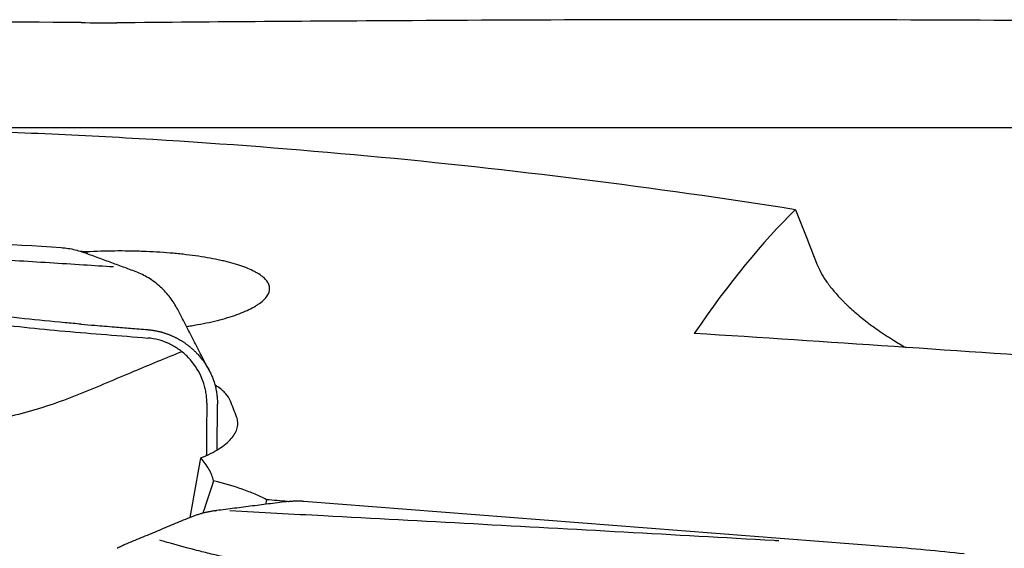
# Model space of a CAD drawing. Units: millimetres. Extents: x 192 to 363, y 178 to 351.
# Drawn here: x 276 to 286, y 302 to 308 of the extents above; entities that cross this region are included whole.
import ezdxf

# ---------------------------------------------------------------- set-up
doc = ezdxf.new("R2010")
doc.units = ezdxf.units.MM
for name, color, linetype in [('1', 4, 'Continuous'), ('CUT', 1, 'Continuous'), ('NOCUT', 7, 'Continuous')]:
    doc.layers.add(name, color=color, linetype=linetype)

msp = doc.modelspace()

# ---------------------------------------------------------------- linework, layer by layer
at = {"layer": '1'}
for p, q in [((276.3519, 305.322), (276.3517, 305.3014)), ((277.7848, 303.1424), (277.7893, 303.6468)), ((278.3294, 302.5946), (278.3184, 302.5433)), ((278.7399, 302.5788), (285.1628, 302.0812))]:
    msp.add_line(p, q, dxfattribs=at)
for centre, major_axis, ratio, start_param, end_param in [((280.4148, 257.8649), (-5.6998, -48.8155), 0.177224, 3.3550828, 3.4681473), ((290.7128, 257.8649), (230.2488, -15.0308), 0.201759, 1.6463729, 1.6466647), ((333.0386, 257.8649), (230.2229, -25.2988), 0.181392, 1.7900588, 1.8096094), ((277.1696, 257.8651), (1.6082, -48.8252), 0.132845, 2.7740515, 2.7842141), ((304.1128, 257.8649), (230.223, -25.2988), 0.181392, 1.7019174, 1.7029328)]:
    msp.add_ellipse(centre, major_axis=major_axis, ratio=ratio, start_param=start_param, end_param=end_param, dxfattribs=at)
for points, knots in [([(284.1523, 305.7861), (282.5863, 306.0321), (281.017, 306.229), (278.6553, 306.4487), (277.8667, 306.5093), (276.879, 306.5692), (276.6814, 306.5803), (276.286, 306.6011), (276.0881, 306.6107), (275.4945, 306.637), (275.099, 306.6513), (274.7036, 306.6623)], [0, 0, 0, 0, 0.5, 0.5, 0.75, 0.75, 0.8125, 0.8125, 0.875, 0.875, 1, 1, 1, 1]), ([(276.6467, 305.1558), (276.5359, 305.1627), (276.4252, 305.1697), (276.1896, 305.1845), (276.0647, 305.1924), (275.8146, 305.2082), (275.6894, 305.216), (275.313, 305.2396), (275.0612, 305.2553), (274.682, 305.2788), (274.5554, 305.2865), (274.3017, 305.3021), (274.1747, 305.3099), (273.7938, 305.3334), (273.5403, 305.3492), (273.0337, 305.3813), (272.7807, 305.3976), (272.0226, 305.4468), (271.5183, 305.4804), (270.5131, 305.5491), (270.0123, 305.5842), (269.015, 305.656), (268.5186, 305.6927), (267.7785, 305.7492), (267.5326, 305.7682), (267.0429, 305.8068), (266.799, 305.8264), (266.3139, 305.8661), (266.0723, 305.8863), (265.5965, 305.9272), (265.3622, 305.9478), (264.9031, 305.9896), (264.6785, 306.0107), (264.4061, 306.0375), (264.3521, 306.0429), (264.245, 306.0537), (264.1918, 306.0591), (264.0347, 306.0754), (263.9332, 306.0861), (263.8095, 306.0997), (263.7842, 306.1025), (263.7591, 306.1053)], [0, 0, 0, 0, 0.0252544, 0.0252544, 0.0537053, 0.0537053, 0.0821562, 0.0821562, 0.139058, 0.139058, 0.1675089, 0.1675089, 0.1959598, 0.1959598, 0.2528616, 0.2528616, 0.3097634, 0.3097634, 0.4235671, 0.4235671, 0.5373707, 0.5373707, 0.6511743, 0.6511743, 0.7080762, 0.7080762, 0.764978, 0.764978, 0.8218798, 0.8218798, 0.8787816, 0.8787816, 0.9356834, 0.9356834, 0.9499089, 0.9499089, 0.9641343, 0.9641343, 0.9925852, 0.9925852, 1, 1, 1, 1]), ([(276.2897, 304.526), (276.2304, 304.531), (276.1713, 304.5362), (275.811, 304.5687), (275.5146, 304.6007), (275.0775, 304.656), (274.7888, 304.6954), (274.5048, 304.7388), (274.2931, 304.7725), (274.1522, 304.7952), (274.0116, 304.8178), (273.8003, 304.8514), (273.6593, 304.8735), (272.9535, 304.9822), (271.8198, 305.1465), (270.6773, 305.2932), (268.9572, 305.5011), (266.6476, 305.7461), (264.307, 305.9364), (263.1294, 306.0204)], [0, 0, 0, 0, 0.0128703, 0.0128703, 0.078679, 0.078679, 0.1115833, 0.1444876, 0.1444876, 0.1609398, 0.1773919, 0.1773919, 0.2102962, 0.2102962, 0.3419135, 0.4735308, 0.4735308, 0.7367654, 1, 1, 1, 1]), ([(263.1295, 305.9233), (264.3071, 305.8396), (266.6476, 305.6499), (268.9573, 305.4056), (270.6773, 305.1984), (271.8197, 305.0522), (272.9535, 304.8884), (273.6593, 304.78), (273.8003, 304.7581), (274.0115, 304.7245), (274.1522, 304.702), (274.2931, 304.6793), (274.5049, 304.6458), (274.7888, 304.6025), (275.0775, 304.5633), (275.5145, 304.5081), (275.8111, 304.4762), (276.2631, 304.4355), (276.4149, 304.4232), (276.7188, 304.3984), (276.8707, 304.3861), (277.0226, 304.3736)], [0, 0, 0, 0, 0.25, 0.5, 0.5, 0.625, 0.75, 0.75, 0.78125, 0.78125, 0.796875, 0.8125, 0.8125, 0.84375, 0.875, 0.875, 0.9375, 0.9375, 0.96875, 0.96875, 1, 1, 1, 1]), ([(276.0694, 305.3692), (276.1213, 305.3659), (276.1723, 305.3576), (276.2476, 305.3382), (276.2725, 305.3305), (276.2991, 305.3209), (276.3009, 305.3202), (276.3028, 305.3195)], [0, 0, 0, 0, 0.6501426, 0.6501426, 0.9752139, 0.9752139, 1, 1, 1, 1]), ([(277.4484, 304.501), (277.4664, 304.5037), (277.4843, 304.5064), (277.5247, 304.5129), (277.5472, 304.5167), (277.6577, 304.5365), (277.7402, 304.5544), (277.8362, 304.5796), (277.855, 304.5847), (277.8919, 304.5953), (277.9101, 304.6007), (277.963, 304.6173), (277.9961, 304.6288), (278.0897, 304.664), (278.1441, 304.6889), (278.2019, 304.7215), (278.213, 304.7282), (278.234, 304.7415), (278.2439, 304.7482), (278.272, 304.7685), (278.2883, 304.7822), (278.3094, 304.8028), (278.3158, 304.8098), (278.3275, 304.8237), (278.3328, 304.8307), (278.3466, 304.8516), (278.3534, 304.8655), (278.3666, 304.907), (278.3658, 304.9345), (278.3526, 304.9685), (278.3493, 304.9754), (278.3416, 304.9888), (278.3371, 304.9955), (278.322, 305.0153), (278.2972, 305.0412), (278.2632, 305.0661), (278.2342, 305.0844), (278.224, 305.0905), (278.2024, 305.1024), (278.1909, 305.1084), (278.1312, 305.1375), (278.0754, 305.1591), (277.9802, 305.1891), (277.9465, 305.1987), (277.8931, 305.2125), (277.8748, 305.217), (277.8372, 305.2258), (277.818, 305.23), (277.7206, 305.2507), (277.6371, 305.2651), (277.5038, 305.2838), (277.458, 305.2896), (277.3872, 305.2974), (277.3634, 305.2999), (277.3154, 305.3046), (277.2913, 305.3068), (277.1698, 305.317), (277.0702, 305.323), (276.9425, 305.3277), (276.9168, 305.3285), (276.8651, 305.3298), (276.839, 305.3303), (276.7613, 305.3314), (276.7097, 305.3316), (276.5554, 305.3304), (276.4533, 305.3273), (276.3519, 305.322)], [0, 0, 0, 0, 0.0124975, 0.0124975, 0.0286861, 0.0286861, 0.0934404, 0.0934404, 0.1096289, 0.1096289, 0.1258175, 0.1258175, 0.1581946, 0.1581946, 0.2229489, 0.2229489, 0.2391375, 0.2391375, 0.255326, 0.255326, 0.2877031, 0.2877031, 0.3038917, 0.3038917, 0.3200803, 0.3200803, 0.3524574, 0.3524574, 0.4172117, 0.4172117, 0.4334002, 0.4334002, 0.4495888, 0.4495888, 0.4819659, 0.5143431, 0.5143431, 0.5305316, 0.5305316, 0.5467202, 0.5467202, 0.6114744, 0.6114744, 0.6438516, 0.6438516, 0.6600401, 0.6600401, 0.6762287, 0.6762287, 0.740983, 0.740983, 0.7733601, 0.7733601, 0.7895487, 0.7895487, 0.8057372, 0.8057372, 0.8704915, 0.8704915, 0.88668, 0.88668, 0.9028686, 0.9028686, 0.9352457, 0.9352457, 1, 1, 1, 1]), ([(277.3486, 304.6932), (277.3255, 304.7373), (277.271, 304.8234), (277.1638, 304.9407), (277.0359, 305.0373), (276.9411, 305.0828), (276.8935, 305.1006)], [0, 0, 0, 0, 0.235469, 0.4887936, 0.7561393, 1, 1, 1, 1]), ([(284.388, 305.1874), (284.4106, 305.1282), (284.444, 305.0659), (284.5113, 304.9681), (284.5365, 304.9347), (284.5932, 304.8665), (284.6246, 304.8316), (284.668, 304.787), (284.6769, 304.778), (284.6951, 304.76), (284.7044, 304.7509), (284.7329, 304.7236), (284.7527, 304.7053), (284.8143, 304.6503), (284.8584, 304.6133), (284.953, 304.5387), (285.0035, 304.5012), (285.0847, 304.4444), (285.1126, 304.4255), (285.1559, 304.3969), (285.1853, 304.3778), (285.2587, 304.3314), (285.3198, 304.2949), (285.3666, 304.2681)], [0, 0, 0, 0, 0.2293709, 0.2293709, 0.3440564, 0.3440564, 0.4587419, 0.4587419, 0.4874132, 0.4874132, 0.5160846, 0.5160846, 0.5734273, 0.5734273, 0.6881128, 0.6881128, 0.8027983, 0.8027983, 0.860141, 0.860141, 0.8888124, 0.9174837, 1, 1, 1, 1]), ([(276.2896, 304.5259), (276.3394, 304.5218), (276.4615, 304.5117), (276.6422, 304.497), (276.8367, 304.4811), (276.9589, 304.471), (277.0225, 304.4657)], [0, 0, 0, 0, 0.2038669, 0.5000007, 0.7396207, 1, 1, 1, 1]), ([(277.0226, 304.4657), (277.0272, 304.4653), (277.0365, 304.4645), (277.0505, 304.463), (277.0644, 304.4612), (277.0783, 304.4592), (277.0922, 304.457), (277.1061, 304.4545), (277.12, 304.4518), (277.1338, 304.4488), (277.1475, 304.4456), (277.1612, 304.4422), (277.1749, 304.4385), (277.1884, 304.4346), (277.2019, 304.4305), (277.2153, 304.4262), (277.2286, 304.4216), (277.2419, 304.4168), (277.255, 304.4118), (277.268, 304.4067), (277.2808, 304.4013), (277.2936, 304.3957), (277.3062, 304.3899), (277.3187, 304.384), (277.3311, 304.3778), (277.3433, 304.3715), (277.3553, 304.365), (277.3672, 304.3584), (277.379, 304.3515), (277.3906, 304.3446), (277.402, 304.3375), (277.4132, 304.3302), (277.4243, 304.3228), (277.4352, 304.3153), (277.4459, 304.3077), (277.4564, 304.2999), (277.4668, 304.2921), (277.4769, 304.2841), (277.4869, 304.276), (277.4967, 304.2679), (277.5062, 304.2597), (277.5156, 304.2513), (277.5248, 304.243), (277.5338, 304.2345), (277.5426, 304.226), (277.5512, 304.2174), (277.5597, 304.2088), (277.5707, 304.1972), (277.5842, 304.1824), (277.6001, 304.1639), (277.6156, 304.1448), (277.6308, 304.1248), (277.6456, 304.1042), (277.6599, 304.0829), (277.6737, 304.0608), (277.687, 304.0382), (277.6996, 304.0149), (277.7115, 303.991), (277.7228, 303.9665), (277.7333, 303.9416), (277.743, 303.9161), (277.7518, 303.8903), (277.7598, 303.864), (277.7669, 303.8374), (277.7731, 303.8106), (277.7783, 303.7835), (277.7825, 303.7562), (277.7857, 303.7289), (277.788, 303.7015), (277.7893, 303.6741), (277.7893, 303.6559), (277.7893, 303.6468)], [0, 0, 0, 0, 0.0114291, 0.0228691, 0.0343176, 0.0457719, 0.0572295, 0.0686878, 0.0801442, 0.0915962, 0.103041, 0.1144762, 0.125899, 0.1373071, 0.1486977, 0.1600684, 0.1714166, 0.1827398, 0.1940354, 0.2053011, 0.2165344, 0.2277329, 0.2388941, 0.2500158, 0.2610957, 0.2721315, 0.283121, 0.2940619, 0.3049523, 0.3157899, 0.3265727, 0.3372988, 0.3479662, 0.358573, 0.3691174, 0.3795976, 0.3900119, 0.4003586, 0.4106361, 0.4208427, 0.4309771, 0.4410378, 0.4510233, 0.4609324, 0.4707637, 0.480516, 0.4901882, 0.4997791, 0.5190455, 0.5386361, 0.5585409, 0.5787488, 0.5992479, 0.6200255, 0.641068, 0.6623611, 0.6838896, 0.7056374, 0.727588, 0.7497239, 0.7720272, 0.7944794, 0.8170614, 0.8397538, 0.8625367, 0.88539, 0.9082934, 0.9312265, 0.9541688, 0.9771001, 1, 1, 1, 1]), ([(277.6719, 303.6552), (277.672, 303.6608), (277.672, 303.6762), (277.6706, 303.7108), (277.6658, 303.7592), (277.6551, 303.8168), (277.6344, 303.8927), (277.5813, 304.0215), (277.4848, 304.1527), (277.3597, 304.2556), (277.2544, 304.3159), (277.1408, 304.3569), (277.062, 304.3704), (277.0226, 304.3736)], [0, 0, 0, 0, 0.0165597, 0.044658, 0.1008545, 0.1570511, 0.2132477, 0.3256409, 0.5504273, 0.6628205, 0.7752136, 0.8876068, 1, 1, 1, 1]), ([(277.3974, 304.2234), (277.2192, 304.151), (277.0413, 304.078), (276.7665, 303.9627), (276.6692, 303.9214), (276.4746, 303.8387), (276.3773, 303.7974), (276.1811, 303.7187), (276.082, 303.6815), (275.8814, 303.6131), (275.7799, 303.5818), (275.5741, 303.5257), (275.4695, 303.5008), (275.2589, 303.4597), (275.1529, 303.4432), (274.9394, 303.4184), (274.8319, 303.4101), (274.6158, 303.3997), (274.5071, 303.3979), (274.2895, 303.3961), (274.1805, 303.3956), (273.9736, 303.3918), (273.8754, 303.389), (273.7774, 303.3855)], [0, 0, 0, 0, 0.1551544, 0.1551544, 0.2404475, 0.2404475, 0.3257406, 0.3257406, 0.4110337, 0.4110337, 0.4963267, 0.4963267, 0.5816198, 0.5816198, 0.6669129, 0.6669129, 0.752206, 0.752206, 0.8374991, 0.8374991, 0.9227922, 0.9227922, 1, 1, 1, 1]), ([(277.9319, 303.6802), (277.921, 303.708), (277.8864, 303.762), (277.8275, 303.8126), (277.7828, 303.8433), (277.7734, 303.8493), (277.762, 303.8564), (277.7602, 303.8575), (277.7584, 303.8586)], [0, 0, 0, 0, 0.4354572, 0.8709143, 0.8709143, 0.9797786, 0.9797786, 1, 1, 1, 1]), ([(277.606, 303.0537), (277.6439, 303.0691), (277.6796, 303.0851), (277.7461, 303.1186), (277.7771, 303.1361), (277.834, 303.1724), (277.885, 303.2093), (277.9444, 303.2668), (277.9725, 303.3064), (277.9946, 303.3466), (278.0025, 303.3667), (278.0122, 303.4068), (278.0157, 303.4467), (278.007, 303.4864), (277.9994, 303.5063)], [0, 0, 0, 0, 0.125, 0.125, 0.25, 0.25, 0.375, 0.5, 0.625, 0.625, 0.75, 0.75, 0.875, 1, 1, 1, 1]), ([(277.7475, 302.8006), (277.7422, 302.8227), (277.7352, 302.8446), (277.7179, 302.8878), (277.7077, 302.9091), (277.6722, 302.9724), (277.6423, 303.0135), (277.606, 303.0537)], [0, 0, 0, 0, 0.25, 0.25, 0.5, 0.5, 1, 1, 1, 1]), ([(278.3294, 302.5946), (278.2896, 302.6153), (278.2474, 302.6353), (278.1802, 302.6641), (278.1571, 302.6735), (278.1101, 302.6918), (278.0862, 302.7006), (277.9642, 302.7437), (277.8594, 302.7742), (277.7475, 302.8006)], [0, 0, 0, 0, 0.25, 0.25, 0.375, 0.375, 0.5, 0.5, 1, 1, 1, 1]), ([(283.968, 302.1411), (283.9516, 302.142), (283.9352, 302.1429), (283.3658, 302.1751), (281.7084, 302.2678), (280.0562, 302.3575), (278.6134, 302.4343), (278.2702, 302.4525), (277.9272, 302.4705)], [0, 0, 0, 0, 0.0081209, 0.0081209, 0.2817635, 0.8290485, 0.8290485, 1, 1, 1, 1]), ([(290.048, 300.4788), (289.9368, 300.4909), (289.8256, 300.5032), (289.5896, 300.5291), (289.4647, 300.5427), (289.2146, 300.5694), (289.0894, 300.5825), (288.713, 300.621), (288.4612, 300.6455), (288.082, 300.6802), (287.9554, 300.6914), (287.7017, 300.7133), (287.5747, 300.724), (287.1938, 300.7565), (286.9403, 300.7789), (286.4337, 300.8246), (286.1807, 300.848), (285.4226, 300.9199), (284.9183, 300.97), (283.9131, 301.075), (283.4123, 301.1299), (282.415, 301.2453), (281.9186, 301.3057), (281.1785, 301.4021), (280.9326, 301.4352), (280.4429, 301.5039), (280.199, 301.5394), (279.7139, 301.6135), (279.4723, 301.6523), (278.9965, 301.7333), (278.7622, 301.7756), (278.3031, 301.8652), (278.0785, 301.9125), (277.8061, 301.9758), (277.7521, 301.9887), (277.645, 302.0149), (277.5918, 302.0283), (277.4347, 302.0689), (277.3332, 302.0966), (277.2081, 302.133), (277.1815, 302.1408), (277.155, 302.1488)], [0, 0, 0, 0, 0.0253421, 0.0253421, 0.0537788, 0.0537788, 0.0822154, 0.0822154, 0.1390888, 0.1390888, 0.1675255, 0.1675255, 0.1959621, 0.1959621, 0.2528355, 0.2528355, 0.3097088, 0.3097088, 0.4234555, 0.4234555, 0.5372022, 0.5372022, 0.6509488, 0.6509488, 0.7078222, 0.7078222, 0.7646955, 0.7646955, 0.8215689, 0.8215689, 0.8784422, 0.8784422, 0.9353155, 0.9353155, 0.9495339, 0.9495339, 0.9637522, 0.9637522, 0.9921889, 0.9921889, 1, 1, 1, 1])]:
    msp.add_open_spline(points, degree=3, knots=knots, dxfattribs=at)
at = {"layer": '1', "extrusion": (-2.4263e-12, -9.614e-13, -1)}
msp.add_open_spline([(284.1523, 305.7861), (284.2316, 305.5908), (284.3102, 305.3913), (284.388, 305.1874)], degree=3, dxfattribs=at)
at = {"layer": '1'}
for points, degree in [([(272.6074, 305.5986), (273.7614, 305.5194), (274.9153, 305.4429), (276.0694, 305.3692)], 3), ([(276.8761, 305.109), (276.3028, 305.3195)], 1), ([(276.8943, 305.1021), (276.8882, 305.1045), (276.882, 305.1068), (276.8759, 305.1091)], 3), ([(277.7026, 304.0086), (277.3486, 304.6932)], 1), ([(277.6719, 303.6552), (277.6668, 303.0811)], 1), ([(277.7475, 302.8006), (277.7077, 302.6812), (277.6671, 302.5621), (277.6258, 302.4434)], 3), ([(278.5734, 302.5758), (277.7783, 302.4747)], 1), ([(277.4802, 302.3958), (276.7694, 302.1004)], 1), ([(277.7778, 302.4747), (277.6242, 302.4559), (277.4805, 302.3959)], 2), ([(276.7684, 302.0999), (276.6838, 302.0598)], 1), ([(285.1628, 302.0812), (285.4443, 302.0594), (285.7258, 302.0321), (286.0074, 302.0006)], 3)]:
    msp.add_open_spline(points, degree=degree, dxfattribs=at)
at = {"layer": '1', "extrusion": (1.0703e-12, -1.971e-13, -1)}
msp.add_open_spline([(277.4883, 302.3984), (277.5294, 302.6161), (277.5687, 302.8346), (277.606, 303.0537)], degree=3, dxfattribs=at)
at = {"layer": '1'}
for points, weights in [([(278.5728, 302.5757), (278.6551, 302.5854), (278.7399, 302.5788)], [0.936735294773, 0.962209559112, 1]), ([(277.7674, 302.4734), (277.7729, 302.4741), (277.7786, 302.4748)], [0.933650472043, 0.935288149865, 0.936979894501])]:
    msp.add_rational_spline(points, weights, degree=2, dxfattribs=at)
at = {"layer": 'CUT'}
msp.add_line((276.6809, 307.8419), (276.6809, 307.8419), dxfattribs=at)
for centre, radius, start, end in [((269.1384, -429.949), 737.8278, 89.4446682, 89.8279041), ((278.5956, 663.3861), 355.5493, 269.628397, 269.691455), ((284.7448, -574.1936), 882.0723, 90.3125512, 90.5238027), ((283.5777, -295.4126), 603.2892, 89.8828325, 90.3461403), ((282.454, -442.1383), 750.0174, 89.4472402, 89.8199095)]:
    msp.add_arc(centre, radius, start, end, dxfattribs=at)
at = {"layer": 'NOCUT'}
msp.add_line((245.1229, 306.6908), (339.6064, 306.6908), dxfattribs=at)

doc.saveas('drawing.dxf')
